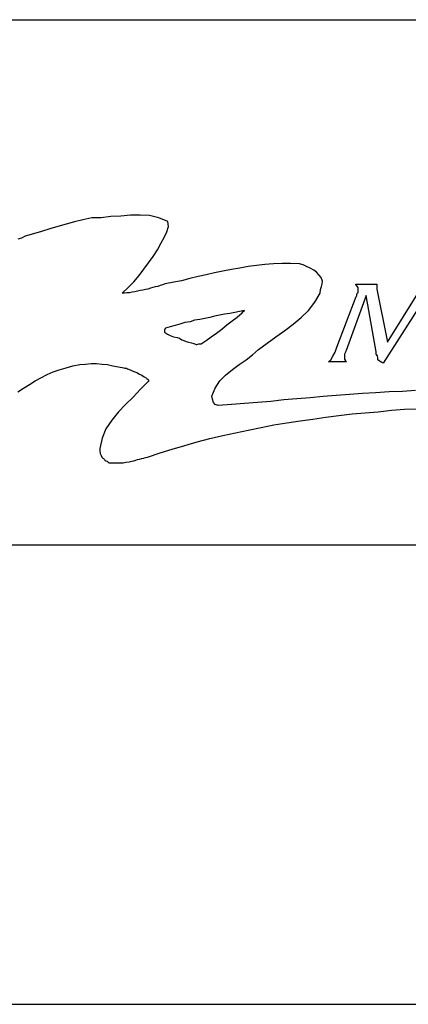
# Model space of a CAD drawing. Units: inches. Extents: x 1.6 to 88.3, y 1.6 to 57.1.
# Drawn here: x 78.7 to 80.3, y 5.9 to 9.9 of the extents above; entities that cross this region are included whole.
import ezdxf

# ---------------------------------------------------------------- set-up
doc = ezdxf.new("R2010")
doc.units = ezdxf.units.IN
doc.header["$LTSCALE"] = 4.986667
doc.header["$MEASUREMENT"] = 0
doc.layers.get('0').update_dxf_attribs({"linetype": 'CONTINUOUS'})

# ---------------------------------------------------------------- blocks, each defined once
blk = doc.blocks.new('SYMBOL_11_BL0', base_point=(81.3333, 8.8))
at = {"color": 7, "linetype": 'Continuous'}
for p, q in [((78.9069, 9.0452), (78.8728, 9.0366)), ((78.941, 9.0537), (78.9069, 9.0452)), ((78.9772, 9.0622), (78.941, 9.0537)), ((79.0156, 9.0622), (78.9772, 9.0622)), ((79.054, 9.0665), (79.0156, 9.0622)), ((79.0945, 9.0686), (79.054, 9.0665)), ((79.135, 9.0729), (79.0945, 9.0686)), ((79.1734, 9.0729), (79.135, 9.0729)), ((79.2117, 9.0707), (79.1734, 9.0729)), ((79.2501, 9.0622), (79.2117, 9.0707)), ((79.2863, 9.0473), (79.2501, 9.0622)), ((79.2885, 9.026), (79.2863, 9.0473)), ((78.7726, 9.0068), (78.7406, 8.9961)), ((78.8067, 9.0174), (78.7726, 9.0068)), ((78.8387, 9.026), (78.8067, 9.0174)), ((78.8728, 9.0366), (78.8387, 9.026)), ((79.2714, 8.9812), (79.2821, 9.0046)), ((79.2821, 9.0046), (79.2885, 9.026)), ((78.6916, 8.9791), (78.6767, 8.9748)), ((78.7065, 8.9876), (78.6916, 8.9791)), ((78.7406, 8.9961), (78.7065, 8.9876)), ((79.2586, 8.9599), (79.2714, 8.9812)), ((79.2267, 8.9045), (79.2437, 8.9322)), ((79.2437, 8.9322), (79.2586, 8.9599)), ((79.2075, 8.8789), (79.2267, 8.9045)), ((79.1691, 8.8277), (79.1883, 8.8533)), ((79.1883, 8.8533), (79.2075, 8.8789)), ((79.5102, 8.8448), (79.4761, 8.8384)), ((79.5443, 8.8512), (79.5102, 8.8448)), ((79.5784, 8.8576), (79.5443, 8.8512)), ((79.6125, 8.864), (79.5784, 8.8576)), ((79.6466, 8.8682), (79.6125, 8.864)), ((79.6807, 8.8725), (79.6466, 8.8682)), ((79.7148, 8.8746), (79.6807, 8.8725)), ((79.7511, 8.8767), (79.7148, 8.8746)), ((79.7852, 8.8767), (79.7511, 8.8767)), ((79.8214, 8.8746), (79.7852, 8.8767)), ((79.8364, 8.8703), (79.8214, 8.8746)), ((79.8491, 8.864), (79.8364, 8.8703)), ((79.8641, 8.8576), (79.8491, 8.864)), ((79.879, 8.849), (79.8641, 8.8576)), ((79.8896, 8.8405), (79.879, 8.849)), ((79.9003, 8.8298), (79.8896, 8.8405)), ((79.1243, 8.7787), (79.1478, 8.8021)), ((79.1478, 8.8021), (79.1691, 8.8277)), ((79.3098, 8.8), (79.2757, 8.7936)), ((79.3418, 8.8064), (79.3098, 8.8)), ((79.3759, 8.8149), (79.3418, 8.8064)), ((79.41, 8.8235), (79.3759, 8.8149)), ((79.442, 8.8298), (79.41, 8.8235)), ((79.4761, 8.8384), (79.442, 8.8298)), ((79.9088, 8.8192), (79.9003, 8.8298)), ((79.9152, 8.8043), (79.9088, 8.8192)), ((79.9131, 8.7936), (79.9152, 8.8043)), ((79.1009, 8.7552), (79.1243, 8.7787)), ((79.152, 8.7616), (79.1414, 8.7595)), ((79.1627, 8.7638), (79.152, 8.7616)), ((79.1734, 8.7659), (79.1627, 8.7638)), ((79.184, 8.768), (79.1734, 8.7659)), ((79.1947, 8.7702), (79.184, 8.768)), ((79.2053, 8.7723), (79.1947, 8.7702)), ((79.216, 8.7765), (79.2053, 8.7723)), ((79.2245, 8.7787), (79.216, 8.7765)), ((79.2352, 8.7808), (79.2245, 8.7787)), ((79.2458, 8.7829), (79.2352, 8.7808)), ((79.2544, 8.7872), (79.2458, 8.7829)), ((79.265, 8.7893), (79.2544, 8.7872)), ((79.2757, 8.7936), (79.265, 8.7893)), ((79.9046, 8.7552), (79.9067, 8.7702)), ((79.9067, 8.7702), (79.911, 8.7829)), ((79.911, 8.7829), (79.9131, 8.7936)), ((80.0497, 8.7906), (80.0497, 8.7929)), ((80.0497, 8.7929), (80.1353, 8.7929)), ((80.0543, 8.786), (80.0497, 8.7906)), ((80.059, 8.7791), (80.0543, 8.786)), ((80.059, 8.7721), (80.059, 8.7791)), ((80.059, 8.7652), (80.059, 8.7721)), ((80.059, 8.7629), (80.059, 8.7652)), ((80.059, 8.7606), (80.059, 8.7629)), ((80.059, 8.7583), (80.059, 8.7606)), ((80.1353, 8.7929), (80.1353, 8.786)), ((80.1353, 8.786), (80.1353, 8.7814)), ((80.1353, 8.7814), (80.1353, 8.7744)), ((80.1353, 8.7744), (80.1353, 8.7721)), ((80.1353, 8.7721), (80.1792, 8.557)), ((80.1792, 8.557), (80.3087, 8.7652)), ((79.103, 8.7552), (79.1009, 8.7552)), ((79.1073, 8.7552), (79.103, 8.7552)), ((79.1094, 8.7552), (79.1073, 8.7552)), ((79.1201, 8.7574), (79.1094, 8.7552)), ((79.1307, 8.7574), (79.1201, 8.7574)), ((79.1414, 8.7595), (79.1307, 8.7574)), ((79.8832, 8.719), (79.9046, 8.7552)), ((79.9734, 8.5362), (80.052, 8.7421)), ((80.0914, 8.7467), (80.0104, 8.5224)), ((80.052, 8.7421), (80.0543, 8.7444)), ((80.0543, 8.7536), (80.0567, 8.7559)), ((80.0543, 8.7513), (80.0543, 8.7536)), ((80.0543, 8.749), (80.0543, 8.7513)), ((80.0543, 8.7467), (80.0543, 8.749)), ((80.0543, 8.7444), (80.0543, 8.7467)), ((80.0567, 8.7559), (80.059, 8.7583)), ((80.133, 8.5177), (80.0914, 8.7467)), ((80.3365, 8.7467), (80.1607, 8.4715)), ((79.5771, 8.6811), (79.5583, 8.6774)), ((79.5978, 8.6849), (79.5771, 8.6811)), ((79.5903, 8.6793), (79.594, 8.6811)), ((79.594, 8.6811), (79.5959, 8.683)), ((79.5959, 8.683), (79.5978, 8.6849)), ((79.8278, 8.6572), (79.8577, 8.6849)), ((79.8577, 8.6849), (79.8832, 8.719)), ((79.3949, 8.6455), (79.3762, 8.6398)), ((79.4156, 8.6492), (79.3949, 8.6455)), ((79.4363, 8.653), (79.4156, 8.6492)), ((79.4569, 8.6567), (79.4363, 8.653)), ((79.4757, 8.6624), (79.4569, 8.6567)), ((79.4964, 8.6661), (79.4757, 8.6624)), ((79.517, 8.6699), (79.4964, 8.6661)), ((79.5377, 8.6736), (79.517, 8.6699)), ((79.5264, 8.6267), (79.5471, 8.6436)), ((79.5583, 8.6774), (79.5377, 8.6736)), ((79.5471, 8.6436), (79.5677, 8.6586)), ((79.5677, 8.6586), (79.5884, 8.6755)), ((79.5884, 8.6755), (79.5903, 8.6793)), ((79.7958, 8.6295), (79.8278, 8.6572)), ((79.2747, 8.6116), (79.2729, 8.606)), ((79.2729, 8.606), (79.2729, 8.6004)), ((79.2729, 8.6004), (79.2729, 8.5966)), ((79.2766, 8.6135), (79.2747, 8.6116)), ((79.2954, 8.6192), (79.2766, 8.6135)), ((79.3161, 8.6248), (79.2954, 8.6192)), ((79.3348, 8.6304), (79.3161, 8.6248)), ((79.3555, 8.6361), (79.3348, 8.6304)), ((79.3762, 8.6398), (79.3555, 8.6361)), ((79.4832, 8.5929), (79.5057, 8.6098)), ((79.5057, 8.6098), (79.5264, 8.6267)), ((79.7255, 8.5783), (79.7617, 8.6039)), ((79.7617, 8.6039), (79.7958, 8.6295)), ((79.2729, 8.5966), (79.2841, 8.5891)), ((79.2841, 8.5891), (79.2954, 8.5835)), ((79.2954, 8.5835), (79.3085, 8.5778)), ((79.3085, 8.5778), (79.3236, 8.576)), ((79.3236, 8.576), (79.333, 8.5722)), ((79.333, 8.5722), (79.3423, 8.5666)), ((79.3423, 8.5666), (79.3517, 8.5628)), ((79.3517, 8.5628), (79.3611, 8.5591)), ((79.4212, 8.5497), (79.4419, 8.5628)), ((79.4419, 8.5628), (79.4625, 8.5778)), ((79.4625, 8.5778), (79.4832, 8.5929)), ((79.6893, 8.5527), (79.7255, 8.5783)), ((79.3611, 8.5591), (79.3705, 8.5572)), ((79.3705, 8.5572), (79.3818, 8.5534)), ((79.3818, 8.5534), (79.3912, 8.5515)), ((79.3912, 8.5515), (79.4006, 8.5478)), ((79.4006, 8.5478), (79.4043, 8.5478)), ((79.4043, 8.5478), (79.4118, 8.5497)), ((79.4118, 8.5497), (79.4175, 8.5497)), ((79.4175, 8.5497), (79.4212, 8.5497)), ((79.6296, 8.5058), (79.6551, 8.5271)), ((79.6551, 8.5271), (79.6893, 8.5527)), ((79.9665, 8.5154), (79.9734, 8.5362)), ((80.0104, 8.5224), (80.0081, 8.5177)), ((79.5763, 8.4653), (79.604, 8.4845)), ((79.604, 8.4845), (79.6296, 8.5058)), ((79.9387, 8.4761), (79.948, 8.4853)), ((79.948, 8.4853), (79.9572, 8.4992)), ((79.9572, 8.4992), (79.9665, 8.5154)), ((80.0058, 8.5108), (80.0035, 8.5085)), ((80.0035, 8.5085), (80.0035, 8.4969)), ((80.0035, 8.4969), (80.0035, 8.4877)), ((80.0035, 8.4877), (80.0081, 8.4807)), ((80.0081, 8.5154), (80.0058, 8.5108)), ((80.0081, 8.5177), (80.0081, 8.5154)), ((80.0081, 8.4807), (80.0127, 8.4761)), ((80.133, 8.5085), (80.133, 8.5177)), ((80.1376, 8.5015), (80.133, 8.5085)), ((80.1399, 8.4923), (80.1376, 8.5015)), ((80.1399, 8.4853), (80.1399, 8.4923)), ((80.1445, 8.4807), (80.1399, 8.4853)), ((80.1492, 8.4784), (80.1445, 8.4807)), ((78.8195, 8.4355), (78.8451, 8.444)), ((78.8451, 8.444), (78.8728, 8.4525)), ((78.8728, 8.4525), (78.9005, 8.461)), ((78.9005, 8.461), (78.9282, 8.4653)), ((78.9282, 8.4653), (78.9517, 8.4674)), ((78.9517, 8.4674), (78.9751, 8.4696)), ((78.9751, 8.4696), (78.9964, 8.4696)), ((78.9964, 8.4696), (79.0199, 8.4674)), ((79.0199, 8.4674), (79.0412, 8.4653)), ((79.0412, 8.4653), (79.0625, 8.461)), ((79.0625, 8.461), (79.086, 8.4568)), ((79.086, 8.4568), (79.1073, 8.4525)), ((79.1073, 8.4525), (79.1115, 8.4504)), ((79.1115, 8.4504), (79.1137, 8.4504)), ((79.1137, 8.4504), (79.1179, 8.4504)), ((79.1179, 8.4504), (79.1222, 8.4483)), ((79.1222, 8.4483), (79.1329, 8.444)), ((79.1329, 8.444), (79.1414, 8.4397)), ((79.5208, 8.4227), (79.5486, 8.4461)), ((79.5486, 8.4461), (79.5763, 8.4653)), ((80.0127, 8.4761), (79.9387, 8.4761)), ((80.1561, 8.4738), (80.1492, 8.4784)), ((80.1607, 8.4715), (80.1561, 8.4738)), ((78.747, 8.3992), (78.7705, 8.412)), ((78.7705, 8.412), (78.796, 8.4248)), ((78.796, 8.4248), (78.8195, 8.4355)), ((79.1414, 8.4397), (79.152, 8.4355)), ((79.152, 8.4355), (79.1606, 8.4333)), ((79.1606, 8.4333), (79.1712, 8.4269)), ((79.1712, 8.4269), (79.1798, 8.4227)), ((79.1798, 8.4227), (79.1904, 8.4163)), ((79.1904, 8.4163), (79.1989, 8.4099)), ((79.1989, 8.4099), (79.2011, 8.4078)), ((79.2011, 8.4078), (79.2032, 8.4078)), ((79.2032, 8.4078), (79.2053, 8.4056)), ((79.2053, 8.4056), (79.2075, 8.4035)), ((79.2075, 8.4035), (79.2075, 8.4014)), ((79.2075, 8.4014), (79.2075, 8.3992)), ((79.4974, 8.3992), (79.5208, 8.4227)), ((78.6767, 8.3545), (78.7001, 8.3694)), ((78.7001, 8.3694), (78.7236, 8.3843)), ((78.7236, 8.3843), (78.747, 8.3992)), ((79.1755, 8.3651), (79.1457, 8.3331)), ((79.2053, 8.395), (79.1755, 8.3651)), ((79.2075, 8.3971), (79.2053, 8.395)), ((79.2075, 8.3992), (79.2075, 8.3971)), ((79.4654, 8.3374), (79.4782, 8.3694)), ((79.4782, 8.3694), (79.4974, 8.3992)), ((80.2926, 8.3609), (80.2393, 8.3566)), ((79.1457, 8.3331), (79.1137, 8.3033)), ((79.4676, 8.3246), (79.4654, 8.3374)), ((79.4718, 8.3118), (79.4676, 8.3246)), ((79.7575, 8.3225), (79.7042, 8.3161)), ((79.8108, 8.3267), (79.7575, 8.3225)), ((79.8641, 8.331), (79.8108, 8.3267)), ((79.9174, 8.3353), (79.8641, 8.331)), ((79.9707, 8.3395), (79.9174, 8.3353)), ((80.0239, 8.3438), (79.9707, 8.3395)), ((80.0772, 8.3481), (80.0239, 8.3438)), ((80.1305, 8.3502), (80.0772, 8.3481)), ((80.186, 8.3545), (80.1305, 8.3502)), ((80.2393, 8.3566), (80.186, 8.3545)), ((79.1137, 8.3033), (79.086, 8.2734)), ((79.4782, 8.3033), (79.4718, 8.3118)), ((79.491, 8.299), (79.4782, 8.3033)), ((79.5443, 8.3033), (79.491, 8.299)), ((79.5976, 8.3076), (79.5443, 8.3033)), ((79.6509, 8.3118), (79.5976, 8.3076)), ((79.7042, 8.3161), (79.6509, 8.3118)), ((80.1945, 8.2798), (80.2478, 8.2841)), ((80.2478, 8.2841), (80.3011, 8.2862)), ((79.086, 8.2734), (79.0582, 8.2393)), ((79.8236, 8.2372), (79.8747, 8.2436)), ((79.8747, 8.2436), (79.928, 8.2521)), ((79.928, 8.2521), (79.9813, 8.2585)), ((79.9813, 8.2585), (80.0346, 8.2649)), ((80.0346, 8.2649), (80.0879, 8.2692)), ((80.0879, 8.2692), (80.1412, 8.2734)), ((80.1412, 8.2734), (80.1945, 8.2798)), ((79.0348, 8.2052), (79.0199, 8.1669)), ((79.0582, 8.2393), (79.0348, 8.2052)), ((79.6125, 8.1988), (79.6658, 8.2095)), ((79.6658, 8.2095), (79.717, 8.2202)), ((79.717, 8.2202), (79.7703, 8.2287)), ((79.7703, 8.2287), (79.8236, 8.2372)), ((79.0199, 8.1669), (79.0092, 8.1242)), ((79.4057, 8.1519), (79.4569, 8.1647)), ((79.4569, 8.1647), (79.5102, 8.1775)), ((79.5102, 8.1775), (79.5614, 8.1882)), ((79.5614, 8.1882), (79.6125, 8.1988)), ((79.0092, 8.1242), (79.0092, 8.1157)), ((79.2544, 8.1072), (79.3034, 8.1221)), ((79.3034, 8.1221), (79.3546, 8.137)), ((79.3546, 8.137), (79.4057, 8.1519)), ((79.0092, 8.1157), (79.0113, 8.105)), ((79.0113, 8.105), (79.0156, 8.0965)), ((79.0156, 8.0965), (79.0177, 8.0901)), ((79.0177, 8.0901), (79.022, 8.0859)), ((79.022, 8.0859), (79.0241, 8.0837)), ((79.0241, 8.0837), (79.0284, 8.0795)), ((79.1627, 8.0795), (79.1712, 8.0816)), ((79.1712, 8.0816), (79.1798, 8.0837)), ((79.1798, 8.0837), (79.1883, 8.0859)), ((79.1883, 8.0859), (79.1947, 8.088)), ((79.1947, 8.088), (79.2032, 8.0901)), ((79.2032, 8.0901), (79.2544, 8.1072)), ((79.0284, 8.0795), (79.0305, 8.0773)), ((79.0305, 8.0773), (79.0348, 8.0752)), ((79.0348, 8.0752), (79.0391, 8.0731)), ((79.0391, 8.0731), (79.0433, 8.0688)), ((79.0433, 8.0688), (79.0476, 8.0667)), ((79.0476, 8.0667), (79.0582, 8.0667)), ((79.0582, 8.0667), (79.0689, 8.0667)), ((79.0689, 8.0667), (79.0796, 8.0667)), ((79.0796, 8.0667), (79.0924, 8.0667)), ((79.0924, 8.0667), (79.1051, 8.0667)), ((79.1051, 8.0667), (79.1158, 8.0688)), ((79.1158, 8.0688), (79.1286, 8.0709)), ((79.1286, 8.0709), (79.1393, 8.0731)), ((79.1393, 8.0731), (79.1478, 8.0752)), ((79.1478, 8.0752), (79.1563, 8.0773)), ((79.1563, 8.0773), (79.1627, 8.0795))]:
    blk.add_line(p, q, dxfattribs=at)

msp = doc.modelspace()

# ---------------------------------------------------------------- linework, layer by layer
at = {"color": 7, "linetype": 'Continuous'}
for p, q in [((74.6667, 9.8667), (88, 9.8667)), ((74.6667, 7.7333), (88, 7.7333)), ((74.6667, 5.8667), (88, 5.8667))]:
    msp.add_line(p, q, dxfattribs=at)

# ---------------------------------------------------------------- block references
msp.add_blockref('SYMBOL_11_BL0', (81.3333, 8.8), dxfattribs=at)

doc.saveas('drawing.dxf')
